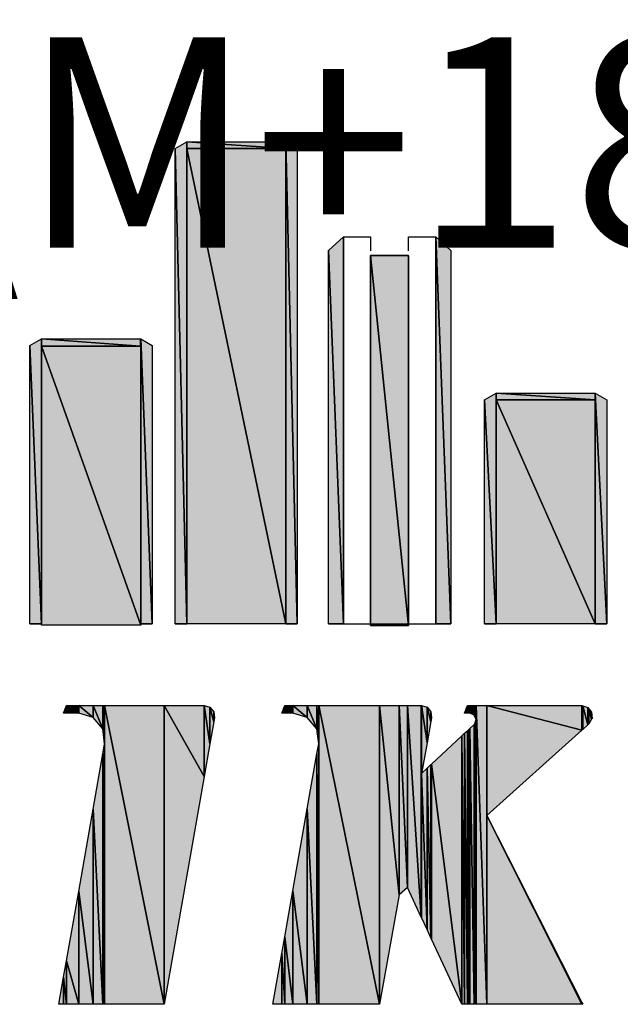
# Model space of a CAD drawing. Extents: x -18 to 706, y 5 to 294.
# Drawn here: x 145 to 150, y 62 to 71 of the extents above; entities that cross this region are included whole.
import ezdxf

# ---------------------------------------------------------------- set-up
doc = ezdxf.new("R2010")
doc.units = 0
doc.layers.add('FRAME', color=5, linetype='CONTINUOUS')
doc.styles.add('SLDTEXTSTYLE2', font='TXT', dxfattribs={"width": 0.6375, "bigfont": 'bigfont'})

msp = doc.modelspace()

# ---------------------------------------------------------------- hatches: boundary and pattern name
at = {"layer": 'FRAME'}
for points in [[(146.302876, 69.933317), (146.302876, 65.441399), (146.195323, 69.870051)], [(147.226566, 69.870051), (146.302876, 69.870051), (146.302876, 69.933317)], [(147.226566, 69.933317), (147.226566, 69.870051), (146.302876, 69.933317)], [(147.334119, 65.441399), (147.226566, 65.441399), (147.226566, 69.933317)], [(147.334119, 69.870051), (147.334119, 65.441399), (147.226566, 69.933317)], [(146.302876, 65.441399), (146.195323, 65.441399), (146.195323, 69.870051)], [(147.226566, 65.441399), (146.302876, 65.441399), (146.302876, 69.870051)], [(147.226566, 69.870051), (147.226566, 65.441399), (146.302876, 69.870051)], [(147.764331, 69.047587), (147.764331, 65.441399), (147.625144, 68.921054)], [(148.763941, 65.441399), (148.624754, 65.44188), (148.624754, 69.047587)], [(148.763941, 68.921054), (148.763941, 65.441399), (148.624754, 69.047587)], [(147.764331, 65.441399), (147.625144, 65.441399), (147.625144, 68.921054)], [(148.371689, 65.42657), (148.017396, 65.42657), (148.017396, 68.873046)], [(148.371689, 68.873046), (148.371689, 65.42657), (148.017396, 68.873046)], [(144.948973, 68.09859), (144.948973, 65.441399), (144.84142, 68.035324)], [(145.872664, 68.030322), (144.948973, 68.030322), (144.948973, 68.09859)], [(145.872664, 68.09859), (145.872664, 68.030322), (144.948973, 68.09859)], [(145.875989, 68.030322), (145.872664, 68.030322), (145.872664, 68.09859)], [(145.875989, 68.096634), (145.875989, 68.030322), (145.872664, 68.09859)], [(145.980217, 65.441399), (145.875989, 65.441399), (145.875989, 68.096634)], [(145.980217, 68.035324), (145.980217, 65.441399), (145.875989, 68.096634)], [(144.948973, 65.441399), (144.84142, 65.441399), (144.84142, 68.035324)], [(145.875989, 65.429183), (144.948973, 65.429183), (144.948973, 68.030322)], [(145.875989, 68.030322), (145.875989, 65.429183), (144.948973, 68.030322)], [(149.187826, 67.592458), (149.187826, 65.441399), (149.080273, 67.529192)], [(149.187826, 65.441399), (149.080273, 65.441399), (149.080273, 67.529192)], [(150.111516, 67.529192), (149.187826, 67.529192), (149.187826, 67.592458)], [(150.111516, 67.592458), (150.111516, 67.529192), (149.187826, 67.592458)], [(150.111516, 65.441399), (149.187826, 65.441399), (149.187826, 67.529192)], [(150.111516, 67.529192), (150.111516, 65.441399), (149.187826, 67.529192)], [(150.219069, 65.441399), (150.111516, 65.441399), (150.111516, 67.592458)], [(150.219069, 67.529192), (150.219069, 65.441399), (150.111516, 67.592458)], [(145.182021, 64.68068), (145.182021, 64.610495), (145.155442, 64.610495)], [(145.295871, 64.610495), (145.182021, 64.610495), (145.182021, 64.68068)], [(145.295871, 64.68068), (145.295871, 64.610495), (145.182021, 64.68068)], [(145.430453, 64.570222), (145.295871, 64.610495), (145.295871, 64.68068)], [(145.430453, 64.68068), (145.430453, 64.570222), (145.295871, 64.68068)], [(145.520789, 64.462641), (145.430453, 64.570222), (145.430453, 64.68068)], [(145.520789, 64.68068), (145.520789, 64.462641), (145.430453, 64.68068)], [(145.537179, 64.323122), (145.520789, 64.462641), (145.520789, 64.68068)], [(145.537179, 64.68068), (145.537179, 64.323122), (145.520789, 64.68068)], [(146.091777, 61.896956), (145.537179, 61.896956), (145.537179, 64.68068)], [(146.091777, 64.68068), (146.091777, 61.896956), (145.537179, 64.68068)], [(146.465806, 64.018291), (146.091777, 61.896956), (146.091777, 64.68068)], [(146.465806, 64.68068), (146.465806, 64.018291), (146.091777, 64.68068)], [(146.519657, 64.323715), (146.465806, 64.018291), (146.465806, 64.68068)], [(146.519657, 64.664558), (146.519657, 64.323715), (146.465806, 64.68068)], [(147.216881, 64.68068), (147.216881, 64.61022), (147.189774, 64.61022)], [(147.292503, 64.61022), (147.216881, 64.61022), (147.216881, 64.68068)], [(147.292503, 64.68068), (147.292503, 64.61022), (147.216881, 64.68068)], [(147.427132, 64.569914), (147.292503, 64.61022), (147.292503, 64.68068)], [(147.427132, 64.68068), (147.427132, 64.569914), (147.292503, 64.68068)], [(147.517465, 64.46226), (147.427132, 64.569914), (147.427132, 64.68068)], [(147.517465, 64.68068), (147.517465, 64.46226), (147.427132, 64.68068)], [(147.533781, 64.322678), (147.517465, 64.46226), (147.517465, 64.68068)], [(147.533781, 64.68068), (147.533781, 64.322678), (147.517465, 64.68068)], [(148.099989, 61.897621), (147.533781, 61.897621), (147.533781, 64.68068)], [(148.099989, 64.68068), (148.099989, 61.897621), (147.533781, 64.68068)], [(148.285095, 62.918154), (148.099989, 61.897621), (148.099989, 64.68068)], [(148.285095, 64.68068), (148.285095, 62.918154), (148.099989, 64.68068)], [(148.360732, 62.985336), (148.285095, 62.918154), (148.285095, 64.68068)], [(148.360732, 64.68068), (148.360732, 62.985336), (148.285095, 64.68068)], [(148.489249, 62.710151), (148.360732, 62.985336), (148.360732, 64.68068)], [(148.489249, 64.68068), (148.489249, 62.710151), (148.360732, 64.68068)], [(148.490822, 62.706783), (148.489249, 62.710151), (148.489249, 64.68068)], [(148.490822, 64.680207), (148.490822, 62.706783), (148.489249, 64.68068)], [(148.543286, 64.333979), (148.490822, 64.047817), (148.490822, 64.680207)], [(148.543286, 64.664436), (148.543286, 64.333979), (148.490822, 64.680207)], [(148.919428, 64.68068), (148.919428, 64.61022), (148.893472, 64.61022)], [(148.933127, 64.61022), (148.919428, 64.61022), (148.919428, 64.68068)], [(148.933127, 64.68068), (148.933127, 64.61022), (148.919428, 64.68068)], [(148.942354, 64.61022), (148.933127, 64.61022), (148.933127, 64.68068)], [(148.942354, 64.68068), (148.942354, 64.61022), (148.933127, 64.68068)], [(148.981827, 64.592498), (148.942354, 64.61022), (148.942354, 64.68068)], [(148.981827, 64.68068), (148.981827, 64.592498), (148.942354, 64.68068)], [(148.990093, 64.575422), (148.981827, 64.592498), (148.981827, 64.68068)], [(148.990093, 64.68068), (148.990093, 64.575422), (148.981827, 64.68068)], [(149.000679, 64.553552), (148.990093, 64.575422), (148.990093, 64.68068)], [(149.000679, 64.68068), (149.000679, 64.553552), (148.990093, 64.68068)], [(149.102041, 61.897621), (149.000679, 61.897621), (149.000679, 64.68068)], [(149.102041, 64.68068), (149.102041, 61.897621), (149.000679, 64.68068)], [(149.986515, 64.450829), (149.102041, 63.654726), (149.102041, 64.68068)], [(149.986515, 64.68068), (149.986515, 64.450829), (149.102041, 64.68068)], [(149.994706, 64.458201), (149.986515, 64.450829), (149.986515, 64.68068)], [(149.994706, 64.678136), (149.994706, 64.458201), (149.986515, 64.68068)], [(150.042027, 64.500794), (149.994706, 64.458201), (149.994706, 64.678136)], [(150.042027, 64.663442), (150.042027, 64.500794), (149.994706, 64.678136)], [(146.555791, 64.528648), (146.519657, 64.323715), (146.519657, 64.664558)], [(146.555791, 64.621496), (146.555791, 64.528648), (146.519657, 64.664558)], [(146.562317, 64.565663), (146.555791, 64.528648), (146.555791, 64.621496)], [(148.579409, 64.531008), (148.543286, 64.333979), (148.543286, 64.664436)], [(148.579409, 64.621088), (148.579409, 64.531008), (148.543286, 64.664436)], [(148.585642, 64.565007), (148.579409, 64.531008), (148.579409, 64.621088)], [(150.052077, 64.50984), (150.042027, 64.500794), (150.042027, 64.663442)], [(150.052077, 64.650691), (150.052077, 64.50984), (150.042027, 64.663442)], [(150.078009, 64.553413), (150.052077, 64.50984), (150.052077, 64.650691)], [(150.078009, 64.617792), (150.078009, 64.553413), (150.052077, 64.650691)], [(150.081805, 64.55979), (150.078009, 64.553413), (150.078009, 64.617792)], [(148.981827, 64.50392), (148.981827, 61.897621), (148.942354, 64.467253)], [(148.990093, 64.511598), (148.990093, 61.897621), (148.981827, 64.50392)], [(148.990093, 61.897621), (148.981827, 61.897621), (148.981827, 64.50392)], [(149.000679, 64.553552), (149.000679, 61.897621), (148.990093, 64.511598)], [(149.000679, 61.897621), (148.990093, 61.897621), (148.990093, 64.511598)], [(148.893472, 64.421846), (148.893472, 61.897621), (148.868716, 64.39885)], [(148.919428, 64.445957), (148.919428, 61.897621), (148.893472, 64.421846)], [(148.919428, 61.897621), (148.893472, 61.897621), (148.893472, 64.421846)], [(148.933127, 64.458682), (148.933127, 61.897621), (148.919428, 64.445957)], [(148.933127, 61.897621), (148.919428, 61.897621), (148.919428, 64.445957)], [(148.942354, 64.467253), (148.942354, 61.897621), (148.933127, 64.458682)], [(148.942354, 61.897621), (148.933127, 61.897621), (148.933127, 64.458682)], [(148.981827, 61.897621), (148.942354, 61.897621), (148.942354, 64.467253)], [(145.537179, 64.323122), (145.537179, 61.896956), (145.520789, 64.229781)], [(147.533781, 64.322678), (147.533781, 61.897621), (147.517465, 64.230141)], [(148.868716, 64.39885), (148.868716, 61.897621), (148.585642, 64.135898)], [(148.893472, 61.897621), (148.868716, 61.897621), (148.868716, 64.39885)], [(145.520789, 64.229781), (145.520789, 61.896956), (145.430453, 63.715337)], [(145.537179, 61.896956), (145.520789, 61.896956), (145.520789, 64.229781)], [(147.517465, 64.230141), (147.517465, 61.897621), (147.427132, 63.717808)], [(147.533781, 61.897621), (147.517465, 61.897621), (147.517465, 64.230141)], [(148.579409, 64.130108), (148.579409, 62.517097), (148.543286, 64.096552)], [(148.585642, 64.135898), (148.585642, 62.50375), (148.579409, 64.130108)], [(148.585642, 62.50375), (148.579409, 62.517097), (148.579409, 64.130108)], [(148.868716, 61.897621), (148.585642, 62.50375), (148.585642, 64.135898)], [(148.543286, 64.096552), (148.543286, 62.594445), (148.490822, 64.047817)], [(148.543286, 62.594445), (148.490822, 62.706783), (148.490822, 64.047817)], [(148.579409, 62.517097), (148.543286, 62.594445), (148.543286, 64.096552)], [(145.430453, 63.715337), (145.430453, 61.896956), (145.295871, 62.948923)], [(145.520789, 61.896956), (145.430453, 61.896956), (145.430453, 63.715337)], [(147.427132, 63.717808), (147.427132, 61.897621), (147.292503, 62.954247)], [(147.517465, 61.897621), (147.427132, 61.897621), (147.427132, 63.717808)], [(149.986515, 61.897621), (149.102041, 61.897621), (149.102041, 63.654726)], [(149.986515, 61.913744), (149.986515, 61.897621), (149.102041, 63.654726)], [(145.295871, 62.948923), (145.295871, 61.896956), (145.182021, 62.300566)], [(145.430453, 61.896956), (145.295871, 61.896956), (145.295871, 62.948923)], [(147.292503, 62.954247), (147.292503, 61.897621), (147.216881, 62.525354)], [(147.427132, 61.897621), (147.292503, 61.897621), (147.292503, 62.954247)], [(147.216881, 62.525354), (147.216881, 61.897621), (147.189774, 62.371613)], [(147.292503, 61.897621), (147.216881, 61.897621), (147.216881, 62.525354)], [(145.182021, 62.300566), (145.182021, 61.896956), (145.155442, 62.149207)], [(145.295871, 61.896956), (145.182021, 61.896956), (145.182021, 62.300566)], [(147.189774, 62.371613), (147.189774, 61.897621), (147.106201, 61.897621)], [(147.216881, 61.897621), (147.189774, 61.897621), (147.189774, 62.371613)], [(145.155442, 62.149207), (145.155442, 61.896956), (145.111147, 61.896956)], [(145.182021, 61.896956), (145.155442, 61.896956), (145.155442, 62.149207)], [(149.994706, 61.897621), (149.986515, 61.897621), (149.986515, 61.913744)]]:
    msp.add_hatch(color=256, dxfattribs=at).paths.add_polyline_path(points, flags=0)

# ---------------------------------------------------------------- linework, layer by layer
for p, q in [((146.195323, 69.870051), (146.302876, 69.933317)), ((146.195323, 69.870051), (146.302876, 69.933317)), ((146.302876, 69.933317), (146.302876, 65.441399)), ((146.302876, 69.870051), (146.302876, 69.933317)), ((146.302876, 69.933317), (147.226566, 69.870051)), ((147.226566, 69.870051), (146.302876, 69.933317)), ((146.302876, 69.933317), (147.226566, 69.933317)), ((147.226566, 69.933317), (147.226566, 69.870051)), ((147.226566, 65.441399), (147.226566, 69.933317)), ((147.226566, 69.933317), (147.334119, 65.441399)), ((147.334119, 65.441399), (147.226566, 69.933317)), ((147.226566, 69.933317), (147.334119, 69.870051)), ((147.226566, 69.933317), (147.334119, 69.870051)), ((146.195323, 65.441399), (146.195323, 69.870051)), ((146.195323, 69.870051), (146.302876, 65.441399)), ((146.302876, 65.441399), (146.195323, 69.870051)), ((146.195323, 65.441399), (146.195323, 69.870051)), ((146.302876, 65.441399), (146.302876, 69.870051)), ((146.302876, 69.870051), (147.226566, 65.441399)), ((147.226566, 65.441399), (146.302876, 69.870051)), ((146.302876, 69.870051), (147.226566, 69.870051)), ((146.302876, 69.870051), (147.226566, 69.870051)), ((146.302876, 65.441399), (146.302876, 69.870051)), ((147.226566, 69.870051), (146.302876, 69.870051)), ((146.302876, 69.870051), (147.226566, 69.870051)), ((146.302876, 65.441399), (146.302876, 69.870051)), ((147.226566, 69.870051), (147.226566, 65.441399)), ((147.226566, 69.870051), (147.226566, 65.441399)), ((147.226566, 69.870051), (147.226566, 65.441399)), ((147.334119, 69.870051), (147.334119, 65.441399)), ((147.334119, 69.870051), (147.334119, 65.441399)), ((147.625144, 68.921054), (147.764331, 69.047587)), ((147.625144, 68.921054), (147.764331, 69.047587)), ((147.625144, 68.921054), (147.764331, 69.047587)), ((147.764331, 69.047587), (147.764331, 65.441399)), ((147.764331, 65.441399), (147.764331, 69.047587)), ((147.764331, 65.441399), (147.764331, 69.047587)), ((147.764331, 69.047587), (148.017396, 69.047587)), ((148.017396, 69.047587), (148.017396, 68.916692)), ((148.371689, 69.047587), (148.624754, 69.047587)), ((148.372214, 68.916692), (148.371689, 69.047587)), ((148.624754, 65.44188), (148.624754, 69.047587)), ((148.624754, 69.047587), (148.763941, 65.441399)), ((148.763941, 65.441399), (148.624754, 69.047587)), ((148.624754, 69.047587), (148.763941, 68.921054)), ((148.624754, 69.047587), (148.624754, 65.44188)), ((148.624754, 69.047587), (148.763941, 68.921054)), ((148.624754, 69.047587), (148.624754, 65.44188)), ((148.624754, 69.047587), (148.763941, 68.921054)), ((147.625144, 65.441399), (147.625144, 68.921054)), ((147.625144, 68.921054), (147.764331, 65.441399)), ((147.764331, 65.441399), (147.625144, 68.921054)), ((147.625144, 65.441399), (147.625144, 68.921054)), ((147.625144, 65.441399), (147.625144, 68.921054)), ((148.763941, 68.921054), (148.763941, 65.441399)), ((148.763941, 68.921054), (148.763941, 65.441399)), ((148.763941, 68.921054), (148.763941, 65.441399)), ((148.017396, 65.42657), (148.017396, 68.873046)), ((148.017396, 68.873046), (148.371689, 65.42657)), ((148.371689, 65.42657), (148.017396, 68.873046)), ((148.017396, 68.873046), (148.371689, 68.873046)), ((148.371689, 68.873046), (148.017396, 68.873046)), ((148.017396, 68.873046), (148.017396, 65.42657)), ((148.371689, 68.873046), (148.017396, 68.873046)), ((148.017396, 68.873046), (148.017396, 65.42657)), ((148.371689, 68.873046), (148.371689, 65.42657)), ((148.371689, 65.42657), (148.371689, 68.873046)), ((148.371689, 65.42657), (148.371689, 68.873046)), ((148.371689, 65.441399), (148.371689, 68.873046)), ((144.84142, 68.035324), (144.948973, 68.09859)), ((144.84142, 68.035324), (144.948973, 68.09859)), ((144.948973, 68.09859), (144.948973, 65.441399)), ((144.948973, 68.030322), (144.948973, 68.09859)), ((144.948973, 68.09859), (145.872664, 68.030322)), ((145.872664, 68.030322), (144.948973, 68.09859)), ((144.948973, 68.09859), (145.872664, 68.09859)), ((144.948973, 68.09859), (145.872664, 68.09859)), ((145.872664, 68.09859), (145.872664, 68.030322)), ((145.872664, 68.030322), (145.872664, 68.09859)), ((145.872664, 68.09859), (145.875989, 68.030322)), ((145.875989, 68.030322), (145.872664, 68.09859)), ((145.872664, 68.09859), (145.875989, 68.096634)), ((145.872664, 68.09859), (145.980217, 68.035324)), ((145.875989, 68.096634), (145.875989, 68.030322)), ((145.875989, 65.441399), (145.875989, 68.096634)), ((145.875989, 68.096634), (145.980217, 65.441399)), ((145.980217, 65.441399), (145.875989, 68.096634)), ((145.875989, 68.096634), (145.980217, 68.035324)), ((144.84142, 65.441399), (144.84142, 68.035324)), ((144.84142, 68.035324), (144.948973, 65.441399)), ((144.948973, 65.441399), (144.84142, 68.035324)), ((144.84142, 65.441399), (144.84142, 68.035324)), ((144.948973, 65.429183), (144.948973, 68.030322)), ((144.948973, 68.030322), (145.875989, 65.429183)), ((145.875989, 65.429183), (144.948973, 68.030322)), ((144.948973, 68.030322), (145.875989, 68.030322)), ((144.948973, 68.030322), (145.875989, 68.030322)), ((144.948973, 65.429183), (144.948973, 68.030322)), ((145.872664, 68.030322), (144.948973, 68.030322)), ((144.948973, 68.030322), (145.875989, 68.030322)), ((144.948973, 65.441399), (144.948973, 68.030322)), ((145.875989, 68.030322), (145.872664, 68.030322)), ((145.875989, 68.030322), (145.875989, 65.429183)), ((145.875989, 68.030322), (145.875989, 65.429183)), ((145.875989, 68.030322), (145.875989, 65.429183)), ((145.980217, 68.035324), (145.980217, 65.441399)), ((145.980217, 68.035324), (145.980217, 65.441399)), ((149.080273, 67.529192), (149.187826, 67.592458)), ((149.080273, 67.529192), (149.187826, 67.592458)), ((149.080273, 65.441399), (149.080273, 67.529192)), ((149.080273, 67.529192), (149.187826, 65.441399)), ((149.187826, 65.441399), (149.080273, 67.529192)), ((149.080273, 65.441399), (149.080273, 67.529192)), ((149.187826, 67.592458), (149.187826, 65.441399)), ((149.187826, 67.529192), (149.187826, 67.592458)), ((149.187826, 67.592458), (150.111516, 67.529192)), ((150.111516, 67.529192), (149.187826, 67.592458)), ((149.187826, 67.592458), (150.111516, 67.592458)), ((149.187826, 67.592458), (150.111516, 67.592458)), ((149.187826, 65.441399), (149.187826, 67.529192)), ((149.187826, 67.529192), (150.111516, 65.441399)), ((150.111516, 65.441399), (149.187826, 67.529192)), ((149.187826, 67.529192), (150.111516, 67.529192)), ((149.187826, 67.529192), (150.111516, 67.529192)), ((149.187826, 65.441399), (149.187826, 67.529192)), ((150.111516, 67.529192), (149.187826, 67.529192)), ((149.187826, 67.529192), (150.111516, 67.529192)), ((149.187826, 65.441399), (149.187826, 67.529192)), ((150.111516, 67.592458), (150.111516, 67.529192)), ((150.111516, 65.441399), (150.111516, 67.592458)), ((150.111516, 67.592458), (150.219069, 65.441399)), ((150.219069, 65.441399), (150.111516, 67.592458)), ((150.111516, 67.592458), (150.219069, 67.529192)), ((150.111516, 67.592458), (150.219069, 67.529192)), ((150.111516, 67.529192), (150.111516, 65.441399)), ((150.111516, 67.529192), (150.111516, 65.441399)), ((150.111516, 67.529192), (150.111516, 65.441399)), ((150.219069, 67.529192), (150.219069, 65.441399)), ((150.219069, 67.529192), (150.219069, 65.441399)), ((144.948973, 65.441399), (144.84142, 65.441399)), ((144.84142, 65.441399), (144.948973, 65.441399)), ((145.875989, 65.429183), (144.948973, 65.429183)), ((145.875989, 65.429183), (144.948973, 65.429183)), ((145.980217, 65.441399), (145.875989, 65.441399)), ((145.875989, 65.441399), (145.980217, 65.441399)), ((146.302876, 65.441399), (146.195323, 65.441399)), ((146.195323, 65.441399), (146.302876, 65.441399)), ((147.226566, 65.441399), (146.302876, 65.441399)), ((147.226566, 65.441399), (146.302876, 65.441399)), ((147.334119, 65.441399), (147.226566, 65.441399)), ((147.226566, 65.441399), (147.334119, 65.441399)), ((147.764331, 65.441399), (147.625144, 65.441399)), ((147.625144, 65.441399), (147.764331, 65.441399)), ((147.625144, 65.441399), (148.763941, 65.441399)), ((148.371689, 65.42657), (148.017396, 65.42657)), ((148.017396, 65.42657), (148.371689, 65.42657)), ((148.017396, 65.42657), (148.371689, 65.42657)), ((148.763941, 65.441399), (148.624754, 65.44188)), ((148.624754, 65.44188), (148.763941, 65.441399)), ((149.187826, 65.441399), (149.080273, 65.441399)), ((149.080273, 65.441399), (149.187826, 65.441399)), ((150.111516, 65.441399), (149.187826, 65.441399)), ((150.111516, 65.441399), (149.187826, 65.441399)), ((150.219069, 65.441399), (150.111516, 65.441399)), ((150.111516, 65.441399), (150.219069, 65.441399)), ((145.155442, 64.610495), (145.182021, 64.68068)), ((145.182021, 64.68068), (145.182021, 64.610495)), ((145.182021, 64.610495), (145.182021, 64.68068)), ((145.182021, 64.68068), (145.295871, 64.610495)), ((145.295871, 64.610495), (145.182021, 64.68068)), ((145.182021, 64.68068), (145.295871, 64.68068)), ((145.295871, 64.68068), (145.295871, 64.610495)), ((145.295871, 64.610495), (145.295871, 64.68068)), ((145.295871, 64.68068), (145.430453, 64.570222)), ((145.430453, 64.570222), (145.295871, 64.68068)), ((145.295871, 64.68068), (145.430453, 64.68068)), ((145.430453, 64.68068), (145.430453, 64.570222)), ((145.430453, 64.570222), (145.430453, 64.68068)), ((145.430453, 64.68068), (145.520789, 64.462641)), ((145.520789, 64.462641), (145.430453, 64.68068)), ((145.430453, 64.68068), (145.520789, 64.68068)), ((145.520789, 64.68068), (145.520789, 64.462641)), ((145.520789, 64.462641), (145.520789, 64.68068)), ((145.520789, 64.68068), (145.537179, 64.323122)), ((145.537179, 64.323122), (145.520789, 64.68068)), ((145.520789, 64.68068), (145.537179, 64.68068)), ((145.537179, 64.68068), (145.537179, 64.323122)), ((145.537179, 61.896956), (145.537179, 64.68068)), ((145.537179, 64.68068), (146.091777, 61.896956)), ((146.091777, 61.896956), (145.537179, 64.68068)), ((145.537179, 64.68068), (146.091777, 64.68068)), ((146.091777, 64.68068), (146.091777, 61.896956)), ((146.091777, 61.896956), (146.091777, 64.68068)), ((146.091777, 64.68068), (146.465806, 64.018291)), ((146.465806, 64.018291), (146.091777, 64.68068)), ((146.091777, 64.68068), (146.465806, 64.68068)), ((146.465806, 64.68068), (146.465806, 64.018291)), ((146.465806, 64.018291), (146.465806, 64.68068)), ((146.465806, 64.68068), (146.519657, 64.323715)), ((146.519657, 64.323715), (146.465806, 64.68068)), ((146.465806, 64.68068), (146.519657, 64.664558)), ((147.189774, 64.61022), (147.216881, 64.68068)), ((147.216881, 64.68068), (147.216881, 64.61022)), ((147.216881, 64.61022), (147.216881, 64.68068)), ((147.216881, 64.68068), (147.292503, 64.61022)), ((147.292503, 64.61022), (147.216881, 64.68068)), ((147.216881, 64.68068), (147.292503, 64.68068)), ((147.292503, 64.68068), (147.292503, 64.61022)), ((147.292503, 64.61022), (147.292503, 64.68068)), ((147.292503, 64.68068), (147.427132, 64.569914)), ((147.427132, 64.569914), (147.292503, 64.68068)), ((147.292503, 64.68068), (147.427132, 64.68068)), ((147.427132, 64.68068), (147.427132, 64.569914)), ((147.427132, 64.569914), (147.427132, 64.68068)), ((147.427132, 64.68068), (147.517465, 64.46226)), ((147.517465, 64.46226), (147.427132, 64.68068)), ((147.427132, 64.68068), (147.517465, 64.68068)), ((147.517465, 64.68068), (147.517465, 64.46226)), ((147.517465, 64.46226), (147.517465, 64.68068)), ((147.517465, 64.68068), (147.533781, 64.322678)), ((147.533781, 64.322678), (147.517465, 64.68068)), ((147.517465, 64.68068), (147.533781, 64.68068)), ((147.533781, 64.68068), (147.533781, 64.322678)), ((147.533781, 61.897621), (147.533781, 64.68068)), ((147.533781, 64.68068), (148.099989, 61.897621)), ((148.099989, 61.897621), (147.533781, 64.68068)), ((147.533781, 64.68068), (148.099989, 64.68068)), ((148.099989, 64.68068), (148.099989, 61.897621)), ((148.099989, 61.897621), (148.099989, 64.68068)), ((148.099989, 64.68068), (148.285095, 62.918154)), ((148.285095, 62.918154), (148.099989, 64.68068)), ((148.099989, 64.68068), (148.285095, 64.68068)), ((148.285095, 64.68068), (148.285095, 62.918154)), ((148.285095, 62.918154), (148.285095, 64.68068)), ((148.285095, 64.68068), (148.360732, 62.985336)), ((148.360732, 62.985336), (148.285095, 64.68068)), ((148.285095, 64.68068), (148.360732, 64.68068)), ((148.360732, 64.68068), (148.360732, 62.985336)), ((148.360732, 62.985336), (148.360732, 64.68068)), ((148.360732, 64.68068), (148.489249, 62.710151)), ((148.489249, 62.710151), (148.360732, 64.68068)), ((148.360732, 64.68068), (148.489249, 64.68068)), ((148.489249, 64.68068), (148.489249, 62.710151)), ((148.489249, 62.710151), (148.489249, 64.68068)), ((148.489249, 64.68068), (148.490822, 62.706783)), ((148.490822, 62.706783), (148.489249, 64.68068)), ((148.489249, 64.68068), (148.490822, 64.680207)), ((148.490822, 64.680207), (148.490822, 62.706783)), ((148.490822, 64.047817), (148.490822, 64.680207)), ((148.490822, 64.680207), (148.543286, 64.333979)), ((148.543286, 64.333979), (148.490822, 64.680207)), ((148.490822, 64.680207), (148.543286, 64.664436)), ((148.893472, 64.61022), (148.919428, 64.68068)), ((148.919428, 64.68068), (148.919428, 64.61022)), ((148.919428, 64.61022), (148.919428, 64.68068)), ((148.919428, 64.68068), (148.933127, 64.61022)), ((148.933127, 64.61022), (148.919428, 64.68068)), ((148.919428, 64.68068), (148.933127, 64.68068)), ((148.933127, 64.68068), (148.933127, 64.61022)), ((148.933127, 64.61022), (148.933127, 64.68068)), ((148.933127, 64.68068), (148.942354, 64.61022)), ((148.942354, 64.61022), (148.933127, 64.68068)), ((148.933127, 64.68068), (148.942354, 64.68068)), ((148.942354, 64.68068), (148.942354, 64.61022)), ((148.942354, 64.61022), (148.942354, 64.68068)), ((148.942354, 64.68068), (148.981827, 64.592498)), ((148.981827, 64.592498), (148.942354, 64.68068)), ((148.942354, 64.68068), (148.981827, 64.68068)), ((148.981827, 64.68068), (148.981827, 64.592498)), ((148.981827, 64.592498), (148.981827, 64.68068)), ((148.981827, 64.68068), (148.990093, 64.575422)), ((148.990093, 64.575422), (148.981827, 64.68068)), ((148.981827, 64.68068), (148.990093, 64.68068)), ((148.990093, 64.68068), (148.990093, 64.575422)), ((148.990093, 64.575422), (148.990093, 64.68068)), ((148.990093, 64.68068), (149.000679, 64.553552)), ((149.000679, 64.553552), (148.990093, 64.68068)), ((148.990093, 64.68068), (149.000679, 64.68068)), ((149.000679, 64.68068), (149.000679, 64.553552)), ((149.000679, 61.897621), (149.000679, 64.68068)), ((149.000679, 64.68068), (149.102041, 61.897621)), ((149.102041, 61.897621), (149.000679, 64.68068)), ((149.000679, 64.68068), (149.102041, 64.68068)), ((149.102041, 64.68068), (149.102041, 61.897621)), ((149.102041, 63.654726), (149.102041, 64.68068)), ((149.102041, 64.68068), (149.986515, 64.450829)), ((149.986515, 64.450829), (149.102041, 64.68068)), ((149.102041, 64.68068), (149.986515, 64.68068)), ((149.986515, 64.68068), (149.986515, 64.450829)), ((149.986515, 64.450829), (149.986515, 64.68068)), ((149.986515, 64.68068), (149.994706, 64.458201)), ((149.994706, 64.458201), (149.986515, 64.68068)), ((149.986515, 64.68068), (149.994706, 64.678136)), ((149.994706, 64.678136), (149.994706, 64.458201)), ((149.994706, 64.458201), (149.994706, 64.678136)), ((149.994706, 64.678136), (150.042027, 64.500794)), ((150.042027, 64.500794), (149.994706, 64.678136)), ((149.994706, 64.678136), (150.042027, 64.663442)), ((145.182021, 64.610495), (145.155442, 64.610495)), ((145.295871, 64.610495), (145.182021, 64.610495)), ((145.430453, 64.570222), (145.295871, 64.610495)), ((146.519657, 64.664558), (146.519657, 64.323715)), ((146.519657, 64.323715), (146.519657, 64.664558)), ((146.519657, 64.664558), (146.555791, 64.528648)), ((146.555791, 64.528648), (146.519657, 64.664558)), ((146.519657, 64.664558), (146.555791, 64.621496)), ((146.555791, 64.621496), (146.555791, 64.528648)), ((146.555791, 64.528648), (146.555791, 64.621496)), ((146.555791, 64.621496), (146.562317, 64.565663)), ((147.216881, 64.61022), (147.189774, 64.61022)), ((147.292503, 64.61022), (147.216881, 64.61022)), ((147.427132, 64.569914), (147.292503, 64.61022)), ((148.543286, 64.664436), (148.543286, 64.333979)), ((148.543286, 64.333979), (148.543286, 64.664436)), ((148.543286, 64.664436), (148.579409, 64.531008)), ((148.579409, 64.531008), (148.543286, 64.664436)), ((148.543286, 64.664436), (148.579409, 64.621088)), ((148.579409, 64.621088), (148.579409, 64.531008)), ((148.579409, 64.531008), (148.579409, 64.621088)), ((148.579409, 64.621088), (148.585642, 64.565007)), ((148.919428, 64.61022), (148.893472, 64.61022)), ((148.933127, 64.61022), (148.919428, 64.61022)), ((148.942354, 64.61022), (148.933127, 64.61022)), ((148.981827, 64.592498), (148.942354, 64.61022)), ((148.990093, 64.575422), (148.981827, 64.592498)), ((150.042027, 64.663442), (150.042027, 64.500794)), ((150.042027, 64.500794), (150.042027, 64.663442)), ((150.042027, 64.663442), (150.052077, 64.50984)), ((150.052077, 64.50984), (150.042027, 64.663442)), ((150.042027, 64.663442), (150.052077, 64.650691)), ((150.052077, 64.650691), (150.052077, 64.50984)), ((150.052077, 64.50984), (150.052077, 64.650691)), ((150.052077, 64.650691), (150.078009, 64.553413)), ((150.078009, 64.553413), (150.052077, 64.650691)), ((150.052077, 64.650691), (150.078009, 64.617792)), ((150.078009, 64.617792), (150.078009, 64.553413)), ((150.078009, 64.553413), (150.078009, 64.617792)), ((150.078009, 64.617792), (150.081805, 64.55979)), ((145.520789, 64.462641), (145.430453, 64.570222)), ((146.555791, 64.528648), (146.519657, 64.323715)), ((146.562317, 64.565663), (146.555791, 64.528648)), ((147.517465, 64.46226), (147.427132, 64.569914)), ((148.579409, 64.531008), (148.543286, 64.333979)), ((148.585642, 64.565007), (148.579409, 64.531008)), ((148.942354, 64.467253), (148.981827, 64.50392)), ((148.981827, 64.50392), (148.990093, 64.511598)), ((148.981827, 64.50392), (148.981827, 61.897621)), ((148.981827, 61.897621), (148.981827, 64.50392)), ((148.981827, 64.50392), (148.990093, 61.897621)), ((148.990093, 61.897621), (148.981827, 64.50392)), ((149.000679, 64.553552), (148.990093, 64.575422)), ((148.990093, 64.511598), (149.000679, 64.553552)), ((148.990093, 64.511598), (148.990093, 61.897621)), ((148.990093, 61.897621), (148.990093, 64.511598)), ((148.990093, 64.511598), (149.000679, 61.897621)), ((149.000679, 61.897621), (148.990093, 64.511598)), ((149.000679, 64.553552), (149.000679, 61.897621)), ((150.042027, 64.500794), (149.994706, 64.458201)), ((150.052077, 64.50984), (150.042027, 64.500794)), ((150.078009, 64.553413), (150.052077, 64.50984)), ((150.081805, 64.55979), (150.078009, 64.553413)), ((145.537179, 64.323122), (145.520789, 64.462641)), ((147.533781, 64.322678), (147.517465, 64.46226)), ((148.868716, 64.39885), (148.893472, 64.421846)), ((148.893472, 64.421846), (148.919428, 64.445957)), ((148.893472, 64.421846), (148.893472, 61.897621)), ((148.893472, 61.897621), (148.893472, 64.421846)), ((148.893472, 64.421846), (148.919428, 61.897621)), ((148.919428, 61.897621), (148.893472, 64.421846)), ((148.919428, 64.445957), (148.933127, 64.458682)), ((148.919428, 64.445957), (148.919428, 61.897621)), ((148.919428, 61.897621), (148.919428, 64.445957)), ((148.919428, 64.445957), (148.933127, 61.897621)), ((148.933127, 61.897621), (148.919428, 64.445957)), ((148.933127, 64.458682), (148.942354, 64.467253)), ((148.933127, 64.458682), (148.933127, 61.897621)), ((148.933127, 61.897621), (148.933127, 64.458682)), ((148.933127, 64.458682), (148.942354, 61.897621)), ((148.942354, 61.897621), (148.933127, 64.458682)), ((148.942354, 64.467253), (148.942354, 61.897621)), ((148.942354, 61.897621), (148.942354, 64.467253)), ((148.942354, 64.467253), (148.981827, 61.897621)), ((148.981827, 61.897621), (148.942354, 64.467253)), ((149.986515, 64.450829), (149.102041, 63.654726)), ((149.994706, 64.458201), (149.986515, 64.450829)), ((145.520789, 64.229781), (145.537179, 64.323122)), ((145.537179, 64.323122), (145.537179, 61.896956)), ((146.519657, 64.323715), (146.465806, 64.018291)), ((147.517465, 64.230141), (147.533781, 64.322678)), ((147.533781, 64.322678), (147.533781, 61.897621)), ((148.543286, 64.333979), (148.490822, 64.047817)), ((148.585642, 64.135898), (148.868716, 64.39885)), ((148.868716, 64.39885), (148.868716, 61.897621)), ((148.868716, 61.897621), (148.868716, 64.39885)), ((148.868716, 64.39885), (148.893472, 61.897621)), ((148.893472, 61.897621), (148.868716, 64.39885)), ((145.430453, 63.715337), (145.520789, 64.229781)), ((145.520789, 64.229781), (145.520789, 61.896956)), ((145.520789, 61.896956), (145.520789, 64.229781)), ((145.520789, 64.229781), (145.537179, 61.896956)), ((145.537179, 61.896956), (145.520789, 64.229781)), ((147.427132, 63.717808), (147.517465, 64.230141)), ((147.517465, 64.230141), (147.517465, 61.897621)), ((147.517465, 61.897621), (147.517465, 64.230141)), ((147.517465, 64.230141), (147.533781, 61.897621)), ((147.533781, 61.897621), (147.517465, 64.230141)), ((148.543286, 64.096552), (148.579409, 64.130108)), ((148.579409, 64.130108), (148.585642, 64.135898)), ((148.579409, 64.130108), (148.579409, 62.517097)), ((148.579409, 62.517097), (148.579409, 64.130108)), ((148.579409, 64.130108), (148.585642, 62.50375)), ((148.585642, 62.50375), (148.579409, 64.130108)), ((148.585642, 64.135898), (148.585642, 62.50375)), ((148.585642, 62.50375), (148.585642, 64.135898)), ((148.585642, 64.135898), (148.868716, 61.897621)), ((148.868716, 61.897621), (148.585642, 64.135898)), ((148.490822, 64.047817), (148.543286, 64.096552)), ((148.490822, 62.706783), (148.490822, 64.047817)), ((148.490822, 64.047817), (148.543286, 62.594445)), ((148.543286, 62.594445), (148.490822, 64.047817)), ((148.543286, 64.096552), (148.543286, 62.594445)), ((148.543286, 62.594445), (148.543286, 64.096552)), ((148.543286, 64.096552), (148.579409, 62.517097)), ((148.579409, 62.517097), (148.543286, 64.096552)), ((146.465806, 64.018291), (146.091777, 61.896956)), ((145.295871, 62.948923), (145.430453, 63.715337)), ((145.430453, 63.715337), (145.430453, 61.896956)), ((145.430453, 61.896956), (145.430453, 63.715337)), ((145.430453, 63.715337), (145.520789, 61.896956)), ((145.520789, 61.896956), (145.430453, 63.715337)), ((147.292503, 62.954247), (147.427132, 63.717808)), ((147.427132, 63.717808), (147.427132, 61.897621)), ((147.427132, 61.897621), (147.427132, 63.717808)), ((147.427132, 63.717808), (147.517465, 61.897621)), ((147.517465, 61.897621), (147.427132, 63.717808)), ((149.102041, 61.897621), (149.102041, 63.654726)), ((149.102041, 63.654726), (149.986515, 61.897621)), ((149.986515, 61.897621), (149.102041, 63.654726)), ((149.102041, 63.654726), (149.986515, 61.913744)), ((145.182021, 62.300566), (145.295871, 62.948923)), ((145.295871, 62.948923), (145.295871, 61.896956)), ((145.295871, 61.896956), (145.295871, 62.948923)), ((145.295871, 62.948923), (145.430453, 61.896956)), ((145.430453, 61.896956), (145.295871, 62.948923)), ((147.216881, 62.525354), (147.292503, 62.954247)), ((147.292503, 62.954247), (147.292503, 61.897621)), ((147.292503, 61.897621), (147.292503, 62.954247)), ((147.292503, 62.954247), (147.427132, 61.897621)), ((147.427132, 61.897621), (147.292503, 62.954247)), ((148.360732, 62.985336), (148.285095, 62.918154)), ((148.489249, 62.710151), (148.360732, 62.985336)), ((148.285095, 62.918154), (148.099989, 61.897621)), ((148.490822, 62.706783), (148.489249, 62.710151)), ((148.543286, 62.594445), (148.490822, 62.706783)), ((148.579409, 62.517097), (148.543286, 62.594445)), ((147.189774, 62.371613), (147.216881, 62.525354)), ((147.216881, 62.525354), (147.216881, 61.897621)), ((147.216881, 61.897621), (147.216881, 62.525354)), ((147.216881, 62.525354), (147.292503, 61.897621)), ((147.292503, 61.897621), (147.216881, 62.525354)), ((148.585642, 62.50375), (148.579409, 62.517097)), ((148.868716, 61.897621), (148.585642, 62.50375)), ((145.155442, 62.149207), (145.182021, 62.300566)), ((145.182021, 62.300566), (145.182021, 61.896956)), ((145.182021, 61.896956), (145.182021, 62.300566)), ((145.182021, 62.300566), (145.295871, 61.896956)), ((145.295871, 61.896956), (145.182021, 62.300566)), ((147.106201, 61.897621), (147.189774, 62.371613)), ((147.189774, 62.371613), (147.189774, 61.897621)), ((147.189774, 61.897621), (147.189774, 62.371613)), ((147.189774, 62.371613), (147.216881, 61.897621)), ((147.216881, 61.897621), (147.189774, 62.371613)), ((145.111147, 61.896956), (145.155442, 62.149207)), ((145.155442, 62.149207), (145.155442, 61.896956)), ((145.155442, 61.896956), (145.155442, 62.149207)), ((145.155442, 62.149207), (145.182021, 61.896956)), ((145.182021, 61.896956), (145.155442, 62.149207)), ((145.155442, 61.896956), (145.111147, 61.896956)), ((145.182021, 61.896956), (145.155442, 61.896956)), ((145.295871, 61.896956), (145.182021, 61.896956)), ((145.430453, 61.896956), (145.295871, 61.896956)), ((145.520789, 61.896956), (145.430453, 61.896956)), ((145.537179, 61.896956), (145.520789, 61.896956)), ((146.091777, 61.896956), (145.537179, 61.896956)), ((147.189774, 61.897621), (147.106201, 61.897621)), ((147.216881, 61.897621), (147.189774, 61.897621)), ((147.292503, 61.897621), (147.216881, 61.897621)), ((147.427132, 61.897621), (147.292503, 61.897621)), ((147.517465, 61.897621), (147.427132, 61.897621)), ((147.533781, 61.897621), (147.517465, 61.897621)), ((148.099989, 61.897621), (147.533781, 61.897621)), ((148.893472, 61.897621), (148.868716, 61.897621)), ((148.919428, 61.897621), (148.893472, 61.897621)), ((148.933127, 61.897621), (148.919428, 61.897621)), ((148.942354, 61.897621), (148.933127, 61.897621)), ((148.981827, 61.897621), (148.942354, 61.897621)), ((148.990093, 61.897621), (148.981827, 61.897621)), ((149.000679, 61.897621), (148.990093, 61.897621)), ((149.102041, 61.897621), (149.000679, 61.897621)), ((149.986515, 61.897621), (149.102041, 61.897621)), ((149.986515, 61.913744), (149.986515, 61.897621)), ((149.986515, 61.897621), (149.986515, 61.913744)), ((149.986515, 61.913744), (149.994706, 61.897621)), ((149.994706, 61.897621), (149.986515, 61.897621))]:
    msp.add_line(p, q, dxfattribs=at)

# ---------------------------------------------------------------- texts
at = {"layer": 'FRAME', "color": 179, "insert": (82.39136, 70.907902), "char_height": 1.96, "attachment_point": 1, "style": 'SLDTEXTSTYLE2'}
msp.add_mtext('\\M+183A8\\M+183A9\\M+183A7\\M+183AA\\M+1839F\\M+183A8\\M+1839F', dxfattribs=at)

doc.saveas('drawing.dxf')
